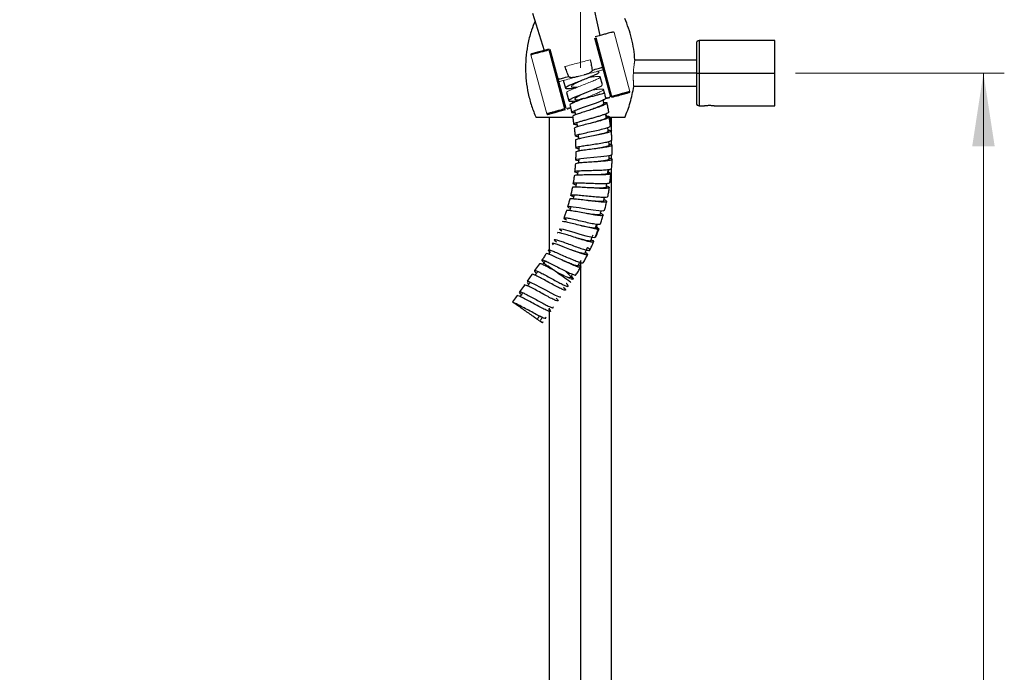
# Model space of a CAD drawing. Units: millimetres. Extents: x 2 to 208, y 2 to 295.
# Drawn here: x 50 to 97, y 171 to 202 of the extents above; entities that cross this region are included whole.
import ezdxf

# ---------------------------------------------------------------- set-up
doc = ezdxf.new("R2010")
doc.units = ezdxf.units.MM
doc.styles.add('SLDTEXTSTYLE1', font='TXT', dxfattribs={"width": 0.75})
doc.dimstyles.new('SLDDIMSTYLE0', dxfattribs={"dimtxt": 3.5, "dimasz": 3.5, "dimexe": 0, "dimexo": 0.0625, "dimgap": 0.875, "dimtad": 1, "dimdec": 0, "dimlfac": 8, "dimrnd": 1e-09, "dimzin": 12, "dimdsep": 46, "dimtxsty": 'SLDTEXTSTYLE1', "dimsah": 1, "dimcen": 0.09, "dimadec": 0, "dimazin": 3, "dimtfac": 1, "dimtdec": 0, "dimtofl": 0, "dimtmove": 0, "dimatfit": 3, "dimfxl": 0, "dimfrac": 2, "dimtolj": 1, "dimtzin": 12, "dimarcsym": 0})

# ---------------------------------------------------------------- blocks, each defined once
blk = doc.blocks.new('_D')
at = {"color": 7, "linetype": 'Continuous', "lineweight": 0}
for p, q in [((87.396, 199.657), (97.396, 199.657)), ((96.396, 199.657), (96.396, 101.471)), ((84.958, 101.471), (97.396, 101.471))]:
    blk.add_line(p, q, dxfattribs=at)
at = {"color": 7, "linetype": 'Continuous', "lineweight": 18}
for points in [[(96.396, 199.657), (95.858, 196.157), (96.935, 196.157)], [(96.396, 101.471), (96.935, 104.971), (95.858, 104.971)]]:
    blk.add_solid(points, dxfattribs=at)
at = {"color": 7, "linetype": 'Continuous', "lineweight": 18, "insert": (91.884, 149.825), "char_height": 3.5, "attachment_point": 1, "rotation": 90, "style": 'SLDTEXTSTYLE1'}
blk.add_mtext('760', dxfattribs=at)
blk = doc.blocks.new('_D_2')
at = {"color": 7, "linetype": 'Continuous', "lineweight": 0}
for p, q in [((35.833, 230.345), (35.833, 274.345)), ((77.083, 199.907), (77.083, 274.345)), ((35.833, 273.345), (77.083, 273.345))]:
    blk.add_line(p, q, dxfattribs=at)
at = {"color": 7, "linetype": 'Continuous', "lineweight": 18}
for points in [[(35.833, 273.345), (39.333, 272.807), (39.333, 273.884)], [(77.083, 273.345), (73.583, 273.884), (73.583, 272.807)]]:
    blk.add_solid(points, dxfattribs=at)
at = {"color": 7, "linetype": 'Continuous', "lineweight": 18, "insert": (51.817, 277.857), "char_height": 3.5, "attachment_point": 1, "style": 'SLDTEXTSTYLE1'}
blk.add_mtext('330', dxfattribs=at)

msp = doc.modelspace()

# ---------------------------------------------------------------- linework, layer by layer
at = {"color": 7, "linetype": 'Continuous', "lineweight": 25}
for p, q in [((78.035, 201.465), (77.628, 203.297)), ((74.791, 202.537), (75.355, 200.747)), ((77.767, 201.355), (78.524, 198.529)), ((77.824, 201.37), (78.581, 198.544)), ((86.396, 201.22), (82.771, 201.22)), ((76.343, 197.945), (75.585, 200.77)), ((76.399, 197.96), (75.642, 200.785)), ((82.646, 200.282), (79.68, 200.282)), ((77.963, 199.672), (77.94, 199.757)), ((82.646, 199.657), (79.624, 199.657)), ((82.771, 199.657), (86.396, 199.657)), ((76.265, 199.33), (76.368, 198.944)), ((77.171, 199.32), (77.174, 199.321)), ((78.14, 199.095), (78.036, 199.481)), ((76.427, 198.726), (76.53, 198.34)), ((78.242, 198.712), (78.198, 198.877)), ((79.626, 199.032), (82.646, 199.032)), ((76.697, 198.298), (76.716, 198.222)), ((82.771, 198.095), (83.002, 198.095)), ((83.539, 198.095), (86.396, 198.095)), ((75.583, 197.532), (75.583, 190.984)), ((77.642, 197.276), (77.642, 197.276)), ((78.336, 197.542), (78.484, 197.565)), ((78.583, 196.696), (78.583, 197.532)), ((78.483, 197.127), (78.542, 197.134)), ((78.583, 196.227), (78.583, 196.445)), ((78.583, 195.548), (78.583, 195.759)), ((78.413, 194.868), (78.562, 194.854)), ((78.418, 194.928), (78.5, 194.902)), ((78.531, 194.878), (78.562, 194.854)), ((78.544, 194.845), (78.548, 194.877)), ((78.583, 116.532), (78.583, 195.098)), ((77.675, 194.783), (77.675, 194.783)), ((77.827, 192.259), (77.968, 192.208)), ((77.847, 192.316), (77.919, 192.271)), ((77.943, 192.24), (77.968, 192.208)), ((77.948, 192.204), (77.959, 192.234)), ((75.401, 190.673), (75.322, 190.561)), ((76.373, 190.874), (76.38, 190.872)), ((77.083, 190.636), (77.083, 116.532)), ((75.12, 190.532), (74.887, 190.201)), ((75.323, 190.56), (75.274, 190.491)), ((76.061, 190.336), (76.052, 190.34)), ((74.76, 190.021), (74.527, 189.69)), ((74.401, 189.51), (74.168, 189.179)), ((74.618, 189.559), (74.552, 189.633)), ((73.971, 188.9), (73.833, 188.704)), ((74.041, 188.999), (73.971, 188.9)), ((74.12, 188.503), (73.895, 188.66)), ((75.583, 188.41), (75.583, 116.532)), ((75.265, 187.697), (75.142, 187.783)), ((75.265, 187.697), (75.256, 187.703)), ((75.26, 187.7), (75.294, 187.749)), ((75.283, 187.754), (75.291, 187.734))]:
    msp.add_line(p, q, dxfattribs=at)
at = {"color": 144, "linetype": 'Continuous', "lineweight": 18}
for p, q in [((79.454, 198.778), (78.697, 201.604)), ((74.712, 200.536), (75.469, 197.711)), ((77.26, 199.575), (76.971, 199.498)), ((77.274, 198.453), (77.295, 198.459)), ((76.976, 196.721), (76.988, 196.715)), ((75.812, 190.216), (75.83, 190.204)), ((76.613, 189.876), (76.737, 189.792)), ((75.019, 187.87), (75.127, 188.023)), ((75.142, 187.783), (75.019, 187.87)), ((75.27, 187.966), (75.168, 187.821))]:
    msp.add_line(p, q, dxfattribs=at)
at = {"color": 7, "linetype": 'Continuous', "lineweight": 25, "flags": 128}
for points in [[(78.129, 199.092), (78.134, 199.077), (78.059, 199.024), (77.909, 198.951), (77.699, 198.862), (77.451, 198.763), (77.191, 198.66), (76.946, 198.562), (76.741, 198.474), (76.599, 198.403), (76.533, 198.353), (76.552, 198.325), (76.655, 198.32), (76.831, 198.334), (76.831, 198.334)], [(77.002, 195.453), (76.919, 195.473), (76.854, 195.511), (76.922, 195.544), (77.113, 195.574), (77.398, 195.602), (77.734, 195.63), (78.07, 195.662), (78.354, 195.697), (78.545, 195.735), (78.612, 195.777), (78.612, 195.777)], [(76.604, 193.174), (76.529, 193.214), (76.475, 193.268), (76.549, 193.283), (76.742, 193.264), (77.025, 193.221), (77.357, 193.165), (77.69, 193.113), (77.975, 193.076), (78.169, 193.067), (78.244, 193.09), (78.244, 193.09)], [(76.195, 192.09), (76.135, 192.132), (76.079, 192.192), (76.123, 192.208), (76.264, 192.182), (76.486, 192.122), (76.763, 192.041), (77.063, 191.952), (77.348, 191.871), (77.586, 191.813), (77.746, 191.787), (77.812, 191.802), (77.812, 191.802)], [(77.321, 191.084), (77.388, 191.03), (77.428, 190.962), (77.349, 190.954), (77.162, 191.004), (76.891, 191.099), (76.576, 191.22), (76.263, 191.344), (75.995, 191.445), (75.811, 191.503), (75.735, 191.504), (75.776, 191.441), (75.776, 191.441)], [(74.53, 189.691), (74.585, 189.692), (74.717, 189.64), (74.914, 189.543), (75.154, 189.415), (75.413, 189.274), (75.663, 189.138), (75.88, 189.027), (76.04, 188.955), (76.128, 188.935), (76.135, 188.97), (76.135, 188.97)]]:
    msp.add_lwpolyline(points, dxfattribs=at)
at = {"color": 7, "linetype": 'Continuous', "lineweight": 25}
for centre, radius, start, end in [((78.661, 201.594), 0.0375, 15, 105), ((82.771, 201.095), 0.125, 90, 180), ((74.749, 200.546), 0.0375, 105, 195), ((79.418, 198.769), 0.0375, 285, 15), ((82.771, 198.22), 0.125, 180, 270), ((75.506, 197.72), 0.0375, 195, 285)]:
    msp.add_arc(centre, radius, start, end, dxfattribs=at)
for points, knots in [([(74.911, 202.157), (74.852, 202.013), (74.718, 201.681), (74.577, 201.133), (74.479, 200.526), (74.447, 199.907), (74.48, 199.289), (74.577, 198.681), (74.731, 198.091), (74.883, 197.717), (74.958, 197.532)], [0, 0, 0, 0, 0.097983, 0.226127, 0.355679, 0.485947, 0.616215, 0.745768, 0.873912, 1, 1, 1, 1]), ([(79.695, 200.295), (79.672, 200.642), (79.618, 200.987), (79.454, 201.654), (79.343, 201.977), (79.208, 202.282)], [0, 0, 0, 0, 0.5, 0.5, 1, 1, 1, 1]), ([(78.648, 201.629), (78.649, 201.63), (78.657, 201.632), (78.625, 201.623), (78.549, 201.603), (78.421, 201.569), (78.251, 201.523), (78.043, 201.467), (77.877, 201.423), (77.794, 201.4)], [0, 0, 0, 0, 0.0204, 0.183667, 0.346933, 0.5102, 0.673467, 0.836733, 1, 1, 1, 1]), ([(82.646, 201.095), (82.646, 201.095), (82.646, 201.057), (82.646, 200.913), (82.646, 200.807), (82.646, 200.541), (82.646, 200.381), (82.646, 200.033), (82.646, 199.845), (82.646, 199.657)], [0, 0, 0, 0, 0.25, 0.25, 0.5, 0.5, 0.75, 0.75, 1, 1, 1, 1]), ([(82.771, 201.22), (82.771, 201.22), (82.771, 201.179), (82.771, 201.022), (82.771, 200.907), (82.771, 200.617), (82.771, 200.444), (82.771, 200.066), (82.771, 199.862), (82.771, 199.657)], [0, 0, 0, 0, 0.25, 0.25, 0.5, 0.5, 0.75, 0.75, 1, 1, 1, 1]), ([(86.396, 199.657), (86.396, 199.862), (86.396, 200.066), (86.396, 200.444), (86.396, 200.617), (86.396, 200.907), (86.396, 201.022), (86.396, 201.179), (86.396, 201.22), (86.396, 201.22)], [0, 0, 0, 0, 0.25, 0.25, 0.5, 0.5, 0.75, 0.75, 1, 1, 1, 1]), ([(75.585, 200.77), (75.501, 200.747), (75.331, 200.702), (75.12, 200.645), (74.946, 200.599), (74.816, 200.564), (74.739, 200.543), (74.706, 200.534), (74.714, 200.537), (74.715, 200.537)], [0, 0, 0, 0, 0.163267, 0.326533, 0.4898, 0.653067, 0.816333, 0.9796, 1, 1, 1, 1]), ([(75.596, 200.812), (75.467, 200.777), (75.349, 200.745), (75.14, 200.69), (75.05, 200.665), (74.901, 200.626), (74.844, 200.61), (74.764, 200.589), (74.742, 200.583), (74.739, 200.582)], [0, 0, 0, 0, 0.25, 0.25, 0.5, 0.5, 0.75, 0.75, 1, 1, 1, 1]), ([(77.561, 200.303), (77.576, 200.218), (77.604, 200.051), (77.632, 199.884), (77.645, 199.802)], [0, 0, 0, 0, 0.509038, 1, 1, 1, 1]), ([(76.524, 199.502), (76.495, 199.579), (76.435, 199.738), (76.376, 199.897), (76.346, 199.977)], [0, 0, 0, 0, 0.490962, 1, 1, 1, 1]), ([(77.953, 199.669), (77.946, 199.662), (77.926, 199.64), (77.805, 199.58), (77.61, 199.495), (77.365, 199.396), (77.101, 199.293), (76.845, 199.191), (76.623, 199.099), (76.458, 199.022), (76.367, 198.965), (76.362, 198.931), (76.442, 198.919), (76.603, 198.93), (76.762, 198.948), (76.868, 198.963), (76.887, 198.966)], [0, 0, 0, 0, 0.039836, 0.118456, 0.197075, 0.275695, 0.354314, 0.432934, 0.511553, 0.590173, 0.668792, 0.747412, 0.826031, 0.904652, 0.983271, 1, 1, 1, 1]), ([(77.645, 199.802), (77.645, 199.799), (77.646, 199.794), (77.646, 199.785), (77.644, 199.776), (77.641, 199.767), (77.637, 199.758), (77.631, 199.749), (77.625, 199.74), (77.61, 199.722), (77.581, 199.698), (77.536, 199.67), (77.481, 199.645), (77.416, 199.62), (77.342, 199.597), (77.287, 199.583), (77.26, 199.575)], [0, 0, 0, 0, 0.017766, 0.03594, 0.054801, 0.074597, 0.095538, 0.117796, 0.14151, 0.166788, 0.264113, 0.378961, 0.505369, 0.643368, 0.81945, 1, 1, 1, 1]), ([(77.645, 199.802), (77.749, 199.83), (77.947, 199.883), (78.083, 199.919), (78.147, 199.937)], [0, 0, 0, 0, 0.523514, 1, 1, 1, 1]), ([(82.646, 199.657), (82.646, 199.657), (82.659, 199.657), (82.705, 199.657), (82.738, 199.657), (82.771, 199.657)], [0, 0, 0, 0, 0.5, 0.5, 1, 1, 1, 1]), ([(82.646, 199.657), (82.646, 199.469), (82.646, 199.281), (82.646, 198.933), (82.646, 198.774), (82.646, 198.508), (82.646, 198.401), (82.646, 198.257), (82.646, 198.22), (82.646, 198.22)], [0, 0, 0, 0, 0.25, 0.25, 0.5, 0.5, 0.75, 0.75, 1, 1, 1, 1]), ([(82.771, 199.657), (82.771, 199.453), (82.771, 199.248), (82.771, 198.87), (82.771, 198.697), (82.771, 198.408), (82.771, 198.292), (82.771, 198.135), (82.771, 198.095), (82.771, 198.095)], [0, 0, 0, 0, 0.25, 0.25, 0.5, 0.5, 0.75, 0.75, 1, 1, 1, 1]), ([(86.396, 198.095), (86.396, 198.095), (86.396, 198.135), (86.396, 198.292), (86.396, 198.408), (86.396, 198.697), (86.396, 198.87), (86.396, 199.248), (86.396, 199.453), (86.396, 199.657)], [0, 0, 0, 0, 0.25, 0.25, 0.5, 0.5, 0.75, 0.75, 1, 1, 1, 1]), ([(76.022, 199.367), (76.086, 199.384), (76.222, 199.421), (76.42, 199.474), (76.524, 199.502)], [0, 0, 0, 0, 0.476486, 1, 1, 1, 1]), ([(76.971, 199.498), (76.943, 199.49), (76.887, 199.476), (76.81, 199.458), (76.741, 199.447), (76.682, 199.442), (76.629, 199.443), (76.591, 199.451), (76.566, 199.461), (76.551, 199.469), (76.539, 199.479), (76.53, 199.489), (76.526, 199.498), (76.524, 199.502)], [0, 0, 0, 0, 0.1844957, 0.364187, 0.5017789, 0.627551, 0.7405092, 0.8360229, 0.8749788, 0.9102039, 0.9422384, 0.9718406, 1, 1, 1, 1]), ([(77.274, 198.453), (77.345, 198.472), (77.487, 198.51), (77.695, 198.566), (77.885, 198.617), (78.044, 198.659), (78.161, 198.691), (78.232, 198.71), (78.236, 198.711), (78.238, 198.711)], [0, 0, 0, 0, 0.14636, 0.292697, 0.439058, 0.585409, 0.731754, 0.878115, 1, 1, 1, 1]), ([(77.331, 198.716), (77.332, 198.716), (77.332, 198.716), (77.333, 198.717), (77.334, 198.717)], [0, 0, 0, 0, 0.499992, 1, 1, 1, 1]), ([(78.304, 198.471), (78.287, 198.541), (78.267, 198.622), (78.245, 198.702), (78.242, 198.712)], [0, 0, 0, 0, 0.872564, 1, 1, 1, 1]), ([(78.57, 198.503), (78.699, 198.537), (78.817, 198.569), (79.026, 198.625), (79.116, 198.649), (79.265, 198.689), (79.323, 198.704), (79.402, 198.726), (79.424, 198.731), (79.427, 198.732)], [0, 0, 0, 0, 0.25, 0.25, 0.5, 0.5, 0.75, 0.75, 1, 1, 1, 1]), ([(79.451, 198.778), (79.452, 198.778), (79.46, 198.78), (79.427, 198.771), (79.35, 198.75), (79.22, 198.716), (79.046, 198.669), (78.835, 198.612), (78.665, 198.567), (78.581, 198.544)], [0, 0, 0, 0, 0.0204, 0.183667, 0.346933, 0.5102, 0.673467, 0.836733, 1, 1, 1, 1]), ([(79.208, 197.532), (79.31, 197.764), (79.399, 198.006), (79.544, 198.503), (79.601, 198.76), (79.641, 199.02)], [0, 0, 0, 0, 0.5, 0.5, 1, 1, 1, 1]), ([(77.274, 198.453), (77.184, 198.418), (77.004, 198.347), (76.78, 198.255), (76.635, 198.185), (76.572, 198.146), (76.589, 198.138), (76.592, 198.136)], [0, 0, 0, 0, 0.238066, 0.476065, 0.714014, 0.951927, 1, 1, 1, 1]), ([(76.824, 197.756), (76.79, 197.756), (76.72, 197.756), (76.669, 197.767), (76.661, 197.787), (76.7, 197.817), (76.783, 197.857), (76.905, 197.905), (77.059, 197.961), (77.236, 198.024), (77.427, 198.09), (77.621, 198.158), (77.808, 198.225), (77.977, 198.289), (78.118, 198.347), (78.226, 198.399), (78.288, 198.439), (78.312, 198.463), (78.303, 198.47), (78.302, 198.471)], [0, 0, 0, 0, 0.061756, 0.123902, 0.186038, 0.248185, 0.31033, 0.372485, 0.434654, 0.496829, 0.559028, 0.621234, 0.683462, 0.745704, 0.807957, 0.870229, 0.932496, 0.994778, 1, 1, 1, 1]), ([(78.199, 198.261), (78.214, 198.261), (78.294, 198.264), (78.357, 198.25), (78.367, 198.214), (78.272, 198.156), (78.093, 198.081), (77.848, 197.994), (77.566, 197.901), (77.281, 197.809), (77.024, 197.725), (76.829, 197.655), (76.716, 197.605), (76.716, 197.587), (76.716, 197.579)], [0, 0, 0, 0, 0.021929, 0.113059, 0.204192, 0.29532, 0.386432, 0.477521, 0.568578, 0.659599, 0.750585, 0.841542, 0.932482, 1, 1, 1, 1]), ([(77.263, 198.45), (77.243, 198.445), (77.159, 198.422), (77.083, 198.402), (77.025, 198.386)], [0, 0, 0, 0, 0.240583, 1, 1, 1, 1]), ([(78.202, 198.198), (78.205, 198.192), (78.214, 198.175), (78.14, 198.128), (77.996, 198.061), (77.794, 197.983), (77.63, 197.924), (77.546, 197.895), (77.538, 197.892)], [0, 0, 0, 0, 0.115167, 0.331278, 0.547356, 0.763362, 0.979279, 1, 1, 1, 1]), ([(78.213, 198.199), (78.202, 198.249), (78.189, 198.308), (78.174, 198.367), (78.173, 198.375)], [0, 0, 0, 0, 0.862828, 1, 1, 1, 1]), ([(76.343, 197.945), (76.258, 197.922), (76.089, 197.877), (75.877, 197.82), (75.703, 197.773), (75.573, 197.739), (75.496, 197.718), (75.463, 197.709), (75.471, 197.711), (75.472, 197.711)], [0, 0, 0, 0, 0.163267, 0.326533, 0.4898, 0.653067, 0.816333, 0.9796, 1, 1, 1, 1]), ([(75.518, 197.685), (75.517, 197.685), (75.509, 197.683), (75.541, 197.691), (75.617, 197.712), (75.745, 197.746), (75.915, 197.791), (76.123, 197.847), (76.289, 197.892), (76.373, 197.914)], [0, 0, 0, 0, 0.0204, 0.183667, 0.346933, 0.5102, 0.673467, 0.836733, 1, 1, 1, 1]), ([(76.923, 197.185), (76.921, 197.185), (76.876, 197.186), (76.82, 197.193), (76.766, 197.206), (76.763, 197.227), (76.805, 197.255), (76.892, 197.289), (77.018, 197.33), (77.176, 197.377), (77.358, 197.428), (77.553, 197.483), (77.751, 197.538), (77.941, 197.594), (78.113, 197.647), (78.256, 197.696), (78.366, 197.74), (78.428, 197.776), (78.453, 197.798), (78.443, 197.805), (78.443, 197.806)], [0, 0, 0, 0, 0.00191, 0.064084, 0.126258, 0.188422, 0.250596, 0.312769, 0.374952, 0.437149, 0.499352, 0.561579, 0.623814, 0.686069, 0.748341, 0.810621, 0.87292, 0.935218, 0.997527, 1, 1, 1, 1]), ([(76.801, 197.868), (76.81, 197.824), (76.825, 197.754), (76.839, 197.684), (76.844, 197.659)], [0, 0, 0, 0, 0.631577, 1, 1, 1, 1]), ([(77.487, 198.111), (77.487, 198.111), (77.486, 198.111), (77.485, 198.11), (77.485, 198.11)], [0, 0, 0, 0, 0.499999, 1, 1, 1, 1]), ([(78.326, 197.517), (78.318, 197.568), (78.308, 197.634), (78.296, 197.699), (78.294, 197.713)], [0, 0, 0, 0, 0.785067, 1, 1, 1, 1]), ([(78.307, 197.718), (78.308, 197.71), (78.319, 197.651), (78.328, 197.592), (78.336, 197.542)], [0, 0, 0, 0, 0.138878, 1, 1, 1, 1]), ([(83.002, 198.095), (83.002, 198.095), (83.002, 198.095), (83.004, 198.095), (83.007, 198.096), (83.011, 198.096), (83.016, 198.097), (83.027, 198.099), (83.047, 198.103), (83.081, 198.108), (83.123, 198.113), (83.169, 198.117), (83.219, 198.119), (83.271, 198.12), (83.322, 198.119), (83.372, 198.117), (83.419, 198.112), (83.46, 198.107), (83.495, 198.102), (83.517, 198.099), (83.531, 198.096), (83.538, 198.095), (83.539, 198.095), (83.539, 198.095)], [0, 0, 0, 0, 0.021744, 0.043307, 0.064778, 0.086246, 0.107802, 0.129534, 0.193684, 0.257482, 0.319642, 0.381145, 0.440937, 0.500441, 0.55992, 0.619751, 0.681266, 0.74343, 0.807334, 0.871577, 0.914518, 0.957093, 1, 1, 1, 1]), ([(76.715, 197.532), (76.699, 197.532), (76.545, 197.532), (76.265, 197.532), (75.895, 197.532), (75.571, 197.532), (75.305, 197.532), (75.108, 197.532), (74.982, 197.532), (74.966, 197.532), (74.958, 197.532)], [0, 0, 0, 0, 0.0156771, 0.1562946, 0.2969122, 0.4375297, 0.5781473, 0.7187649, 0.8593824, 1, 1, 1, 1]), ([(78.454, 197.539), (78.448, 197.53), (78.427, 197.506), (78.255, 197.445), (77.978, 197.363), (77.642, 197.275), (77.307, 197.191), (77.025, 197.116), (76.829, 197.054), (76.806, 197.027), (76.794, 197.014)], [0, 0, 0, 0, 0.066737, 0.200206, 0.333632, 0.467002, 0.600315, 0.733576, 0.866799, 1, 1, 1, 1]), ([(76.906, 197.298), (76.913, 197.254), (76.924, 197.182), (76.933, 197.111), (76.936, 197.084)], [0, 0, 0, 0, 0.6247867, 1, 1, 1, 1]), ([(78.312, 197.517), (78.306, 197.509), (78.29, 197.485), (78.148, 197.429), (77.92, 197.355), (77.735, 197.302), (77.642, 197.276)], [0, 0, 0, 0, 0.142945, 0.428751, 0.714447, 1, 1, 1, 1]), ([(78.312, 197.603), (78.356, 197.601), (78.457, 197.595), (78.474, 197.575), (78.484, 197.565)], [0, 0, 0, 0, 0.443076, 1, 1, 1, 1]), ([(79.208, 197.532), (79.2, 197.532), (79.184, 197.532), (79.059, 197.532), (78.859, 197.532), (78.659, 197.532), (78.511, 197.532), (78.472, 197.532)], [0, 0, 0, 0, 0.229721, 0.459442, 0.689162, 0.918883, 1, 1, 1, 1]), ([(78.412, 196.936), (78.443, 196.933), (78.543, 196.923), (78.586, 196.892), (78.527, 196.844), (78.335, 196.785), (78.049, 196.72), (77.709, 196.654), (77.37, 196.591), (77.079, 196.533), (76.897, 196.485), (76.823, 196.455), (76.853, 196.442), (76.858, 196.441)], [0, 0, 0, 0, 0.04592, 0.150065, 0.25421, 0.358336, 0.462428, 0.566478, 0.670482, 0.774446, 0.87838, 0.982299, 1, 1, 1, 1]), ([(76.985, 196.611), (76.955, 196.614), (76.855, 196.624), (76.813, 196.649), (76.873, 196.69), (77.065, 196.743), (77.351, 196.807), (77.689, 196.878), (78.029, 196.952), (78.309, 197.023), (78.483, 197.077), (78.504, 197.101), (78.511, 197.109)], [0, 0, 0, 0, 0.049078, 0.160853, 0.272627, 0.384419, 0.496243, 0.60811, 0.720025, 0.831987, 0.943985, 1, 1, 1, 1]), ([(78.418, 196.876), (78.408, 196.862), (78.389, 196.832), (78.226, 196.776), (77.99, 196.716), (77.803, 196.675), (77.709, 196.655)], [0, 0, 0, 0, 0.250031, 0.500127, 0.750126, 1, 1, 1, 1]), ([(78.418, 196.875), (78.413, 196.926), (78.408, 196.987), (78.401, 197.048), (78.4, 197.057)], [0, 0, 0, 0, 0.852648, 1, 1, 1, 1]), ([(78.456, 196.268), (78.486, 196.262), (78.586, 196.246), (78.627, 196.212), (78.565, 196.168), (78.37, 196.121), (78.08, 196.075), (77.737, 196.03), (77.394, 195.988), (77.1, 195.948), (76.919, 195.912), (76.84, 195.888), (76.863, 195.876), (76.863, 195.876)], [0, 0, 0, 0, 0.046747, 0.152768, 0.25879, 0.364792, 0.47076, 0.576685, 0.682563, 0.788401, 0.894208, 0.999999, 1, 1, 1, 1]), ([(77.012, 196.032), (76.981, 196.037), (76.883, 196.053), (76.842, 196.081), (76.904, 196.118), (77.1, 196.159), (77.389, 196.205), (77.732, 196.255), (78.072, 196.307), (78.365, 196.361), (78.545, 196.411), (78.621, 196.443), (78.598, 196.456), (78.598, 196.456)], [0, 0, 0, 0, 0.046476, 0.152323, 0.258169, 0.364032, 0.469925, 0.575859, 0.681839, 0.787863, 0.893921, 0.999999, 1, 1, 1, 1]), ([(76.976, 196.723), (76.98, 196.678), (76.986, 196.606), (76.991, 196.534), (76.992, 196.507)], [0, 0, 0, 0, 0.624803, 1, 1, 1, 1]), ([(78.458, 196.206), (78.457, 196.258), (78.455, 196.319), (78.452, 196.379), (78.451, 196.388)], [0, 0, 0, 0, 0.852613, 1, 1, 1, 1]), ([(77.009, 196.142), (77.01, 196.098), (77.012, 196.027), (77.012, 195.955), (77.012, 195.928)], [0, 0, 0, 0, 0.622039, 1, 1, 1, 1]), ([(78.458, 195.597), (78.488, 195.59), (78.586, 195.568), (78.625, 195.531), (78.561, 195.491), (78.363, 195.457), (78.071, 195.429), (77.725, 195.405), (77.381, 195.384), (77.085, 195.364), (76.901, 195.338), (76.822, 195.32), (76.843, 195.306), (76.843, 195.306)], [0, 0, 0, 0, 0.0467454, 0.1527669, 0.2587885, 0.364791, 0.4707593, 0.5766838, 0.6825625, 0.7884003, 0.8942076, 0.9999989, 1, 1, 1, 1]), ([(77.007, 195.563), (77.005, 195.518), (77.002, 195.447), (76.998, 195.376), (76.996, 195.349)], [0, 0, 0, 0, 0.622064, 1, 1, 1, 1]), ([(78.457, 195.537), (78.445, 195.524), (78.423, 195.496), (78.253, 195.461), (78.013, 195.431), (77.819, 195.414), (77.726, 195.405), (77.726, 195.405)], [0, 0, 0, 0, 0.250113, 0.50018, 0.750151, 0.999998, 1, 1, 1, 1]), ([(78.457, 195.535), (78.458, 195.587), (78.46, 195.648), (78.461, 195.709), (78.461, 195.718)], [0, 0, 0, 0, 0.852583, 1, 1, 1, 1]), ([(76.956, 194.875), (76.927, 194.883), (76.831, 194.912), (76.794, 194.944), (76.86, 194.973), (77.059, 194.99), (77.352, 194.999), (77.698, 195.006), (78.044, 195.016), (78.336, 195.032), (78.541, 195.058), (78.569, 195.085), (78.583, 195.098)], [0, 0, 0, 0, 0.046478, 0.152325, 0.258171, 0.364034, 0.469928, 0.575862, 0.681842, 0.787866, 0.893924, 1, 1, 1, 1]), ([(76.968, 194.986), (76.963, 194.941), (76.956, 194.87), (76.947, 194.798), (76.944, 194.771)], [0, 0, 0, 0, 0.6247867, 1, 1, 1, 1]), ([(78.384, 194.85), (78.376, 194.844), (78.354, 194.825), (78.203, 194.806), (77.963, 194.79), (77.771, 194.785), (77.675, 194.783)], [0, 0, 0, 0, 0.142945, 0.428751, 0.714447, 1, 1, 1, 1]), ([(78.397, 194.847), (78.402, 194.899), (78.408, 194.965), (78.413, 195.032), (78.415, 195.047)], [0, 0, 0, 0, 0.776829, 1, 1, 1, 1]), ([(78.429, 195.049), (78.428, 195.04), (78.424, 194.98), (78.418, 194.92), (78.413, 194.868)], [0, 0, 0, 0, 0.148959, 1, 1, 1, 1]), ([(76.874, 194.301), (76.845, 194.312), (76.751, 194.346), (76.717, 194.381), (76.785, 194.405), (76.984, 194.409), (77.277, 194.4), (77.622, 194.386), (77.97, 194.374), (78.258, 194.373), (78.441, 194.382), (78.467, 194.4), (78.476, 194.406)], [0, 0, 0, 0, 0.0490783, 0.1608529, 0.2726275, 0.3844191, 0.4962429, 0.60811, 0.7200255, 0.8319872, 0.9439853, 1, 1, 1, 1]), ([(78.527, 194.836), (78.519, 194.83), (78.493, 194.811), (78.311, 194.795), (78.022, 194.784), (77.675, 194.782), (77.329, 194.783), (77.038, 194.78), (76.832, 194.769), (76.803, 194.749), (76.789, 194.739)], [0, 0, 0, 0, 0.066737, 0.200206, 0.333632, 0.467002, 0.600315, 0.733576, 0.866799, 1, 1, 1, 1]), ([(76.893, 194.411), (76.885, 194.367), (76.874, 194.296), (76.86, 194.225), (76.855, 194.199)], [0, 0, 0, 0, 0.624803, 1, 1, 1, 1]), ([(78.328, 194.202), (78.336, 194.253), (78.345, 194.313), (78.354, 194.374), (78.355, 194.383)], [0, 0, 0, 0, 0.8526478, 1, 1, 1, 1]), ([(78.337, 194.263), (78.366, 194.252), (78.461, 194.218), (78.495, 194.177), (78.425, 194.145), (78.225, 194.136), (77.932, 194.144), (77.586, 194.164), (77.242, 194.186), (76.946, 194.202), (76.758, 194.201), (76.679, 194.19), (76.705, 194.17), (76.709, 194.167)], [0, 0, 0, 0, 0.04592, 0.150065, 0.25421, 0.358336, 0.462428, 0.566478, 0.670482, 0.774446, 0.87838, 0.982299, 1, 1, 1, 1]), ([(78.328, 194.204), (78.315, 194.192), (78.289, 194.167), (78.117, 194.154), (77.874, 194.154), (77.682, 194.161), (77.586, 194.164)], [0, 0, 0, 0, 0.250031, 0.500127, 0.750126, 1, 1, 1, 1]), ([(78.214, 193.604), (78.242, 193.592), (78.335, 193.551), (78.366, 193.508), (78.295, 193.481), (78.095, 193.484), (77.802, 193.511), (77.458, 193.552), (77.116, 193.596), (76.821, 193.631), (76.637, 193.64), (76.555, 193.636), (76.574, 193.619), (76.574, 193.619)], [0, 0, 0, 0, 0.046747, 0.152768, 0.25879, 0.364792, 0.47076, 0.576685, 0.682563, 0.788401, 0.894208, 0.999999, 1, 1, 1, 1]), ([(76.756, 193.734), (76.728, 193.746), (76.637, 193.786), (76.604, 193.823), (76.674, 193.843), (76.873, 193.835), (77.165, 193.807), (77.509, 193.771), (77.852, 193.738), (78.149, 193.717), (78.336, 193.721), (78.418, 193.734), (78.399, 193.752), (78.399, 193.752)], [0, 0, 0, 0, 0.046476, 0.152323, 0.258169, 0.364032, 0.469925, 0.575859, 0.681839, 0.787863, 0.893921, 0.999999, 1, 1, 1, 1]), ([(76.782, 193.841), (76.772, 193.798), (76.756, 193.728), (76.738, 193.659), (76.732, 193.633)], [0, 0, 0, 0, 0.622039, 1, 1, 1, 1]), ([(78.201, 193.544), (78.212, 193.594), (78.226, 193.654), (78.238, 193.714), (78.24, 193.723)], [0, 0, 0, 0, 0.852613, 1, 1, 1, 1]), ([(78.051, 192.954), (78.078, 192.94), (78.167, 192.894), (78.196, 192.849), (78.124, 192.826), (77.924, 192.842), (77.633, 192.887), (77.293, 192.949), (76.954, 193.014), (76.662, 193.068), (76.478, 193.088), (76.397, 193.09), (76.414, 193.072), (76.414, 193.072)], [0, 0, 0, 0, 0.046745, 0.152767, 0.258788, 0.364791, 0.470759, 0.576684, 0.682562, 0.7884, 0.894208, 0.999999, 1, 1, 1, 1]), ([(76.636, 193.28), (76.623, 193.237), (76.603, 193.169), (76.581, 193.101), (76.572, 193.075)], [0, 0, 0, 0, 0.622064, 1, 1, 1, 1]), ([(78.034, 192.895), (78.048, 192.945), (78.065, 193.003), (78.081, 193.062), (78.083, 193.071)], [0, 0, 0, 0, 0.852583, 1, 1, 1, 1]), ([(77.929, 192.2), (77.919, 192.196), (77.889, 192.184), (77.709, 192.213), (77.427, 192.274), (77.09, 192.358), (76.756, 192.444), (76.468, 192.516), (76.284, 192.548), (76.204, 192.554), (76.223, 192.532), (76.224, 192.531)], [0, 0, 0, 0, 0.066029, 0.198082, 0.330091, 0.462047, 0.593945, 0.725792, 0.857601, 0.989391, 1, 1, 1, 1]), ([(76.418, 192.625), (76.391, 192.641), (76.304, 192.693), (76.276, 192.734), (76.348, 192.745), (76.545, 192.712), (76.831, 192.648), (77.168, 192.57), (77.505, 192.493), (77.792, 192.437), (77.997, 192.412), (78.031, 192.43), (78.048, 192.439)], [0, 0, 0, 0, 0.047472, 0.153208, 0.258945, 0.364697, 0.47048, 0.576304, 0.682174, 0.788087, 0.894035, 1, 1, 1, 1]), ([(78.034, 192.897), (78.02, 192.886), (77.991, 192.865), (77.818, 192.874), (77.578, 192.904), (77.385, 192.935), (77.293, 192.95), (77.293, 192.95)], [0, 0, 0, 0, 0.250113, 0.50018, 0.750151, 0.999998, 1, 1, 1, 1]), ([(77.603, 191.692), (77.629, 191.674), (77.712, 191.617), (77.734, 191.569), (77.66, 191.555), (77.463, 191.596), (77.181, 191.676), (76.851, 191.781), (76.523, 191.888), (76.24, 191.977), (76.058, 192.021), (75.979, 192.032), (75.996, 192.009), (75.998, 192.007)], [0, 0, 0, 0, 0.046353, 0.151479, 0.256605, 0.361713, 0.466786, 0.571816, 0.6768, 0.781744, 0.886657, 0.991555, 1, 1, 1, 1]), ([(77.793, 192.249), (77.785, 192.245), (77.759, 192.232), (77.608, 192.251), (77.372, 192.295), (77.184, 192.337), (77.09, 192.359)], [0, 0, 0, 0, 0.142205, 0.428258, 0.714201, 1, 1, 1, 1]), ([(77.805, 192.243), (77.823, 192.291), (77.846, 192.354), (77.867, 192.418), (77.872, 192.432)], [0, 0, 0, 0, 0.776486, 1, 1, 1, 1]), ([(77.886, 192.43), (77.884, 192.422), (77.864, 192.364), (77.844, 192.308), (77.827, 192.259)], [0, 0, 0, 0, 0.148959, 1, 1, 1, 1]), ([(75.94, 191.568), (75.936, 191.571), (75.874, 191.617), (75.829, 191.666), (75.829, 191.702), (75.937, 191.683), (76.13, 191.621), (76.39, 191.527), (76.685, 191.418), (76.98, 191.311), (77.24, 191.224), (77.434, 191.172), (77.541, 191.162), (77.539, 191.206), (77.492, 191.258), (77.43, 191.302), (77.427, 191.304)], [0, 0, 0, 0, 0.0059066, 0.0883239, 0.1707354, 0.2531524, 0.3355858, 0.4180446, 0.5005344, 0.5830571, 0.6656099, 0.7481868, 0.8307782, 0.9133731, 0.9959597, 1, 1, 1, 1]), ([(76.935, 191.989), (76.935, 191.989), (76.936, 191.989), (76.937, 191.989), (76.938, 191.988)], [0, 0, 0, 0, 0.499981, 1, 1, 1, 1]), ([(77.579, 191.635), (77.599, 191.682), (77.64, 191.777), (77.679, 191.873), (77.698, 191.921)], [0, 0, 0, 0, 0.503096, 1, 1, 1, 1]), ([(75.654, 191.065), (75.626, 191.09), (75.556, 191.154), (75.54, 191.197), (75.606, 191.195), (75.765, 191.138), (75.997, 191.04), (76.275, 190.917), (76.567, 190.789), (76.838, 190.675), (77.054, 190.596), (77.191, 190.558), (77.207, 190.576), (77.214, 190.583)], [0, 0, 0, 0, 0.061384, 0.157362, 0.25334, 0.349331, 0.445343, 0.541385, 0.637462, 0.733575, 0.829722, 0.925894, 1, 1, 1, 1]), ([(77.294, 191.03), (77.294, 191.03), (77.304, 191.009), (77.234, 191.013), (77.081, 191.046), (76.847, 191.122), (76.664, 191.188), (76.576, 191.22), (76.576, 191.22)], [0, 0, 0, 0, 0.0005767, 0.2505507, 0.5004719, 0.7502968, 0.9999988, 1, 1, 1, 1]), ([(77.293, 191.028), (77.317, 191.075), (77.363, 191.167), (77.408, 191.26), (77.43, 191.307)], [0, 0, 0, 0, 0.503141, 1, 1, 1, 1]), ([(75.336, 190.58), (75.323, 190.593), (75.263, 190.652), (75.231, 190.704), (75.259, 190.724), (75.383, 190.678), (75.584, 190.582), (75.84, 190.45), (76.122, 190.303), (76.397, 190.165), (76.634, 190.053), (76.795, 189.993), (76.873, 189.975), (76.867, 189.997), (76.866, 190)], [0, 0, 0, 0, 0.025281, 0.121197, 0.217106, 0.313022, 0.408958, 0.504924, 0.600927, 0.696971, 0.793052, 0.889162, 0.985287, 1, 1, 1, 1]), ([(77.002, 190.494), (77.025, 190.474), (77.1, 190.407), (77.117, 190.357), (77.041, 190.352), (76.851, 190.417), (76.581, 190.532), (76.266, 190.677), (75.955, 190.824), (75.684, 190.948), (75.511, 191.013), (75.433, 191.035), (75.445, 191.013), (75.445, 191.013)], [0, 0, 0, 0, 0.046746, 0.152767, 0.258789, 0.364791, 0.470759, 0.576684, 0.682563, 0.7884, 0.894208, 0.999999, 1, 1, 1, 1]), ([(76.971, 190.443), (76.971, 190.443), (76.98, 190.421), (76.91, 190.43), (76.76, 190.472), (76.531, 190.563), (76.352, 190.64), (76.267, 190.677), (76.267, 190.677)], [0, 0, 0, 0, 0.000592, 0.250561, 0.500478, 0.750298, 0.999996, 1, 1, 1, 1]), ([(76.971, 190.441), (76.997, 190.486), (77.049, 190.575), (77.1, 190.665), (77.125, 190.71)], [0, 0, 0, 0, 0.503136, 1, 1, 1, 1]), ([(74.977, 190.069), (74.974, 190.072), (74.923, 190.123), (74.908, 190.148), (74.894, 190.172)], [0, 0, 0, 0, 0.064426, 1, 1, 1, 1]), ([(74.897, 190.197), (74.897, 190.202), (74.895, 190.221), (74.975, 190.197), (75.13, 190.128), (75.35, 190.015), (75.604, 189.877), (75.868, 189.733), (76.113, 189.601), (76.314, 189.5), (76.456, 189.441), (76.485, 189.448), (76.499, 189.452)], [0, 0, 0, 0, 0.034629, 0.141892, 0.249156, 0.356419, 0.463683, 0.570946, 0.67821, 0.785473, 0.892737, 1, 1, 1, 1]), ([(75.048, 190.17), (75.02, 190.13), (74.975, 190.066), (74.931, 190.003), (74.914, 189.979)], [0, 0, 0, 0, 0.626544, 1, 1, 1, 1]), ([(75.812, 190.216), (75.72, 190.266), (75.536, 190.366), (75.313, 190.478), (75.16, 190.543), (75.135, 190.532), (75.123, 190.527)], [0, 0, 0, 0, 0.256525, 0.513051, 0.769577, 1, 1, 1, 1]), ([(75.83, 190.204), (75.76, 190.253), (75.621, 190.351), (75.454, 190.468), (75.343, 190.546), (75.331, 190.555), (75.325, 190.559)], [0, 0, 0, 0, 0.253433, 0.506866, 0.760299, 1, 1, 1, 1]), ([(76.631, 189.639), (76.631, 189.639), (76.609, 189.655), (76.524, 189.715), (76.461, 189.759), (76.306, 189.868), (76.214, 189.933), (76.018, 190.071), (75.913, 190.145), (75.812, 190.216)], [0, 0, 0, 0, 0.25, 0.25, 0.5, 0.5, 0.75, 0.75, 1, 1, 1, 1]), ([(76.35, 190.189), (76.397, 190.146), (76.505, 190.045), (76.608, 189.93), (76.611, 189.894), (76.613, 189.876)], [0, 0, 0, 0, 0.276947, 0.638434, 1, 1, 1, 1]), ([(74.684, 189.653), (74.658, 189.615), (74.615, 189.554), (74.571, 189.492), (74.555, 189.469)], [0, 0, 0, 0, 0.61649, 1, 1, 1, 1]), ([(76.281, 189.402), (76.287, 189.396), (76.345, 189.339), (76.38, 189.282), (76.363, 189.25), (76.244, 189.289), (76.044, 189.385), (75.785, 189.523), (75.499, 189.679), (75.222, 189.83), (74.984, 189.953), (74.827, 190.019), (74.753, 190.04), (74.761, 190.019), (74.762, 190.017)], [0, 0, 0, 0, 0.011438, 0.109595, 0.207749, 0.305896, 0.404048, 0.5022, 0.600353, 0.698509, 0.796665, 0.894823, 0.992981, 1, 1, 1, 1]), ([(76.631, 189.639), (76.631, 189.639), (76.609, 189.655), (76.522, 189.716), (76.459, 189.761), (76.38, 189.816)], [0, 0, 0, 0, 0.5, 0.5, 1, 1, 1, 1]), ([(76.615, 189.887), (76.644, 189.93), (76.675, 189.977), (76.706, 190.025), (76.708, 190.028)], [0, 0, 0, 0, 0.9206976, 1, 1, 1, 1]), ([(76.625, 189.948), (76.656, 189.918), (76.737, 189.836), (76.737, 189.809), (76.737, 189.792)], [0, 0, 0, 0, 0.374321, 1, 1, 1, 1]), ([(74.179, 189.174), (74.182, 189.181), (74.19, 189.197), (74.293, 189.16), (74.468, 189.077), (74.7, 188.955), (74.959, 188.814), (75.221, 188.671), (75.456, 188.546), (75.642, 188.456), (75.756, 188.417), (75.797, 188.422), (75.77, 188.462), (75.761, 188.475)], [0, 0, 0, 0, 0.059635, 0.158618, 0.257601, 0.356586, 0.455575, 0.554567, 0.653557, 0.752543, 0.851525, 0.950508, 1, 1, 1, 1]), ([(75.921, 188.891), (75.955, 188.853), (76.023, 188.776), (76.012, 188.74), (75.912, 188.766), (75.724, 188.854), (75.473, 188.986), (75.19, 189.141), (74.908, 189.295), (74.663, 189.422), (74.482, 189.505), (74.397, 189.521), (74.381, 189.501), (74.417, 189.459), (74.421, 189.455)], [0, 0, 0, 0, 0.086583, 0.176962, 0.267341, 0.357723, 0.448105, 0.538489, 0.628874, 0.719258, 0.809642, 0.900024, 0.990404, 1, 1, 1, 1]), ([(76.499, 189.452), (76.498, 189.464), (76.496, 189.489), (76.453, 189.544), (76.409, 189.588), (76.405, 189.592)], [0, 0, 0, 0, 0.475981, 0.951962, 1, 1, 1, 1]), ([(75.561, 188.379), (75.59, 188.347), (75.657, 188.274), (75.66, 188.231), (75.576, 188.246), (75.402, 188.324), (75.16, 188.449), (74.88, 188.602), (74.595, 188.758), (74.34, 188.893), (74.152, 188.981), (74.052, 189.016), (74.051, 188.995), (74.051, 188.989)], [0, 0, 0, 0, 0.073057, 0.171558, 0.270061, 0.368564, 0.467069, 0.565572, 0.664074, 0.762575, 0.861074, 0.959572, 1, 1, 1, 1]), ([(74.259, 189.048), (74.245, 189.062), (74.187, 189.121), (74.176, 189.146), (74.168, 189.166)], [0, 0, 0, 0, 0.23869, 1, 1, 1, 1]), ([(74.318, 189.132), (74.293, 189.097), (74.253, 189.039), (74.212, 188.981), (74.195, 188.958)], [0, 0, 0, 0, 0.596785, 1, 1, 1, 1]), ([(73.838, 188.701), (73.838, 188.701), (73.838, 188.701), (73.874, 188.676), (73.895, 188.66)], [0, 0, 0, 0, 0.405352, 1, 1, 1, 1]), ([(75.404, 187.968), (75.424, 187.938), (75.428, 187.92), (75.402, 187.908), (75.371, 187.914), (75.278, 187.949), (75.216, 187.977), (75.069, 188.05), (74.983, 188.095), (74.8, 188.193), (74.702, 188.247), (74.507, 188.353), (74.409, 188.406), (74.228, 188.504), (74.144, 188.547), (73.999, 188.618), (73.94, 188.645), (73.895, 188.66)], [0, 0, 0, 0, 0.125, 0.125, 0.25, 0.25, 0.375, 0.375, 0.5, 0.5, 0.625, 0.625, 0.75, 0.75, 0.875, 0.875, 1, 1, 1, 1]), ([(75.019, 187.87), (75.016, 187.872), (75.011, 187.876), (74.966, 187.907), (74.897, 187.955), (74.806, 188.02), (74.7, 188.095), (74.583, 188.177), (74.465, 188.26), (74.352, 188.339), (74.253, 188.409), (74.179, 188.461), (74.135, 188.492), (74.122, 188.501), (74.12, 188.503)], [0, 0, 0, 0, 0.090105, 0.182357, 0.274107, 0.365961, 0.457768, 0.549166, 0.641479, 0.732733, 0.823272, 0.909573, 0.983636, 1, 1, 1, 1])]:
    msp.add_open_spline(points, degree=3, knots=knots, dxfattribs=at)
at = {"color": 144, "linetype": 'Continuous', "lineweight": 18}
for points, knots in [([(76.346, 199.977), (76.439, 200.002), (76.538, 200.029), (76.743, 200.084), (76.848, 200.112), (77.059, 200.168), (77.164, 200.197), (77.369, 200.251), (77.468, 200.278), (77.561, 200.303)], [0, 0, 0, 0, 0.25, 0.25, 0.5, 0.5, 0.75, 0.75, 1, 1, 1, 1]), ([(79.641, 199.02), (79.641, 199.02), (79.641, 199.02), (79.641, 199.022), (79.64, 199.024), (79.64, 199.028), (79.64, 199.033), (79.639, 199.039), (79.638, 199.046), (79.638, 199.054), (79.636, 199.074), (79.632, 199.114), (79.628, 199.176), (79.625, 199.231), (79.623, 199.277), (79.621, 199.327), (79.62, 199.384), (79.619, 199.446), (79.62, 199.534), (79.623, 199.651), (79.631, 199.791), (79.642, 199.919), (79.655, 200.028), (79.665, 200.105), (79.673, 200.157), (79.678, 200.193), (79.683, 200.224), (79.687, 200.248), (79.69, 200.266), (79.693, 200.279), (79.694, 200.288), (79.695, 200.294), (79.695, 200.294), (79.695, 200.295)], [0, 0, 0, 0, 0.013232, 0.026413, 0.039565, 0.052711, 0.065873, 0.079073, 0.092334, 0.105677, 0.119125, 0.178497, 0.238794, 0.267631, 0.295825, 0.326676, 0.358066, 0.392073, 0.426317, 0.496226, 0.566852, 0.634917, 0.696974, 0.756415, 0.786531, 0.816562, 0.847646, 0.878528, 0.903167, 0.927502, 0.951664, 0.975786, 1, 1, 1, 1]), ([(77.26, 199.575), (77.242, 199.57), (77.166, 199.55), (77.081, 199.527), (77.018, 199.51), (77.013, 199.509)], [0, 0, 0, 0, 0.225419, 0.937571, 1, 1, 1, 1]), ([(77.26, 199.575), (77.396, 199.611), (77.667, 199.684), (77.999, 199.773), (78.12, 199.806), (78.178, 199.821)], [0, 0, 0, 0, 0.343429, 0.686859, 1, 1, 1, 1]), ([(77.978, 199.692), (77.978, 199.692), (77.978, 199.693), (77.978, 199.696), (77.977, 199.7), (77.976, 199.706), (77.974, 199.712), (77.972, 199.721), (77.969, 199.731), (77.966, 199.741), (77.964, 199.752), (77.962, 199.759), (77.961, 199.763)], [0, 0, 0, 0, 0.088878, 0.175988, 0.263232, 0.352503, 0.445572, 0.553589, 0.668156, 0.778763, 0.888823, 1, 1, 1, 1]), ([(76.053, 199.252), (76.111, 199.267), (76.232, 199.3), (76.564, 199.389), (76.835, 199.461), (76.971, 199.498)], [0, 0, 0, 0, 0.313141, 0.656571, 1, 1, 1, 1]), ([(77.517, 199.459), (77.582, 199.467), (77.737, 199.489), (77.915, 199.504), (78.031, 199.5), (78.048, 199.47), (77.966, 199.413), (77.797, 199.332), (77.56, 199.233), (77.283, 199.124), (77.001, 199.013), (76.745, 198.91), (76.551, 198.822), (76.435, 198.759), (76.435, 198.738), (76.435, 198.728)], [0, 0, 0, 0, 0.05789, 0.137846, 0.217806, 0.297768, 0.37773, 0.457689, 0.537645, 0.6176, 0.697555, 0.777513, 0.857473, 0.937436, 1, 1, 1, 1]), ([(76.959, 198.995), (76.914, 198.993), (76.818, 198.987), (76.716, 198.991), (76.656, 199.008), (76.654, 199.04), (76.707, 199.087), (76.81, 199.147), (76.95, 199.217), (77.079, 199.278), (77.155, 199.313), (77.175, 199.322)], [0, 0, 0, 0, 0.1041188, 0.2259258, 0.3477297, 0.4695344, 0.5913391, 0.7131438, 0.8349484, 0.9567531, 1, 1, 1, 1]), ([(77.025, 198.386), (76.982, 198.386), (76.897, 198.385), (76.828, 198.399), (76.811, 198.427), (76.852, 198.471), (76.944, 198.528), (77.077, 198.597), (77.213, 198.661), (77.3, 198.701), (77.332, 198.716)], [0, 0, 0, 0, 0.132373, 0.264734, 0.397094, 0.529456, 0.661825, 0.794197, 0.926563, 1, 1, 1, 1]), ([(77.681, 198.855), (77.712, 198.859), (77.836, 198.877), (78.006, 198.896), (78.159, 198.901), (78.215, 198.881), (78.171, 198.834), (78.034, 198.762), (77.821, 198.67), (77.555, 198.564), (77.368, 198.49), (77.274, 198.453)], [0, 0, 0, 0, 0.039441, 0.159516, 0.279589, 0.399657, 0.519722, 0.639787, 0.759854, 0.879924, 1, 1, 1, 1]), ([(77.274, 198.453), (77.199, 198.433), (77.042, 198.391), (76.852, 198.34), (76.72, 198.305), (76.706, 198.301), (76.699, 198.299)], [0, 0, 0, 0, 0.236341, 0.495568, 0.754795, 1, 1, 1, 1]), ([(78.168, 198.395), (78.263, 198.421), (78.391, 198.455), (78.475, 198.477), (78.496, 198.483)], [0, 0, 0, 0, 0.7507947, 1, 1, 1, 1]), ([(78.511, 198.527), (78.476, 198.517), (78.421, 198.503), (78.335, 198.48), (78.304, 198.471)], [0, 0, 0, 0, 0.632013, 1, 1, 1, 1]), ([(76.612, 198.018), (76.583, 198.01), (76.5, 197.988), (76.447, 197.974), (76.412, 197.964)], [0, 0, 0, 0, 0.351, 1, 1, 1, 1]), ([(76.447, 197.934), (76.467, 197.939), (76.513, 197.951), (76.583, 197.97), (76.622, 197.981)], [0, 0, 0, 0, 0.443762, 1, 1, 1, 1]), ([(75.915, 190.159), (75.933, 190.15), (75.997, 190.117), (76.108, 190.061), (76.239, 189.996), (76.357, 189.941), (76.458, 189.899), (76.537, 189.873), (76.592, 189.863), (76.606, 189.872), (76.613, 189.876)], [0, 0, 0, 0, 0.052188, 0.187497, 0.322843, 0.458227, 0.593643, 0.72908, 0.864533, 1, 1, 1, 1])]:
    msp.add_open_spline(points, degree=3, knots=knots, dxfattribs=at)
at = {"color": 7, "linetype": 'Continuous', "lineweight": 25}
for points in [[(78.444, 197.806), (78.431, 197.877), (78.405, 198.02), (78.374, 198.162), (78.359, 198.233)], [(76.584, 198.134), (76.599, 198.075), (76.628, 197.957), (76.654, 197.838), (76.667, 197.779)], [(76.707, 197.577), (76.718, 197.517), (76.739, 197.398), (76.758, 197.277), (76.767, 197.217)], [(78.528, 197.111), (78.519, 197.182), (78.502, 197.326), (78.481, 197.469), (78.471, 197.541)], [(78.484, 197.565), (78.506, 197.421), (78.526, 197.278), (78.542, 197.134)], [(76.794, 197.014), (76.801, 196.954), (76.816, 196.833), (76.826, 196.711), (76.832, 196.651)], [(78.542, 197.134), (78.541, 197.142), (78.532, 197.149), (78.516, 197.156)], [(78.598, 196.456), (78.594, 196.529), (78.586, 196.673), (78.574, 196.818), (78.567, 196.89)], [(76.846, 196.446), (76.85, 196.385), (76.856, 196.264), (76.859, 196.142), (76.861, 196.081)], [(76.863, 195.876), (76.862, 195.815), (76.861, 195.694), (76.857, 195.572), (76.854, 195.511)], [(78.458, 196.207), (78.459, 196.193), (78.422, 196.164), (78.261, 196.119), (78.021, 196.074), (77.831, 196.045), (77.737, 196.03)], [(78.612, 195.777), (78.612, 195.849), (78.613, 195.994), (78.61, 196.139), (78.608, 196.212)], [(78.583, 195.098), (78.588, 195.17), (78.598, 195.315), (78.604, 195.46), (78.606, 195.532)], [(76.843, 195.306), (76.839, 195.246), (76.831, 195.124), (76.819, 195.003), (76.813, 194.943)], [(78.562, 194.854), (78.549, 194.71), (78.532, 194.566), (78.512, 194.422)], [(76.789, 194.739), (76.781, 194.678), (76.765, 194.558), (76.745, 194.438), (76.735, 194.378)], [(78.492, 194.403), (78.502, 194.475), (78.521, 194.619), (78.536, 194.763), (78.544, 194.835)], [(76.699, 194.176), (76.687, 194.116), (76.663, 193.997), (76.636, 193.878), (76.623, 193.819)], [(78.399, 193.752), (78.413, 193.823), (78.441, 193.965), (78.464, 194.108), (78.476, 194.18)], [(76.574, 193.619), (76.558, 193.56), (76.527, 193.443), (76.493, 193.326), (76.475, 193.268)], [(78.201, 193.545), (78.198, 193.532), (78.155, 193.513), (77.989, 193.509), (77.745, 193.524), (77.554, 193.543), (77.459, 193.552)], [(78.244, 193.09), (78.262, 193.16), (78.299, 193.301), (78.332, 193.442), (78.348, 193.513)], [(76.414, 193.072), (76.395, 193.014), (76.357, 192.899), (76.315, 192.784), (76.294, 192.727)], [(78.048, 192.439), (78.071, 192.508), (78.116, 192.646), (78.158, 192.785), (78.178, 192.855)], [(77.788, 191.789), (77.815, 191.856), (77.87, 191.99), (77.92, 192.126), (77.945, 192.194)], [(77.968, 192.208), (77.918, 192.072), (77.867, 191.937), (77.812, 191.802)], [(77.58, 191.636), (77.574, 191.623), (77.528, 191.613), (77.364, 191.64), (77.127, 191.701), (76.943, 191.754), (76.851, 191.781)], [(77.536, 191.181), (77.568, 191.246), (77.63, 191.377), (77.688, 191.51), (77.717, 191.577)], [(75.445, 191.013), (75.412, 190.962), (75.347, 190.859), (75.278, 190.759), (75.244, 190.709)], [(77.223, 190.578), (77.258, 190.642), (77.328, 190.768), (77.395, 190.897), (77.428, 190.962)], [(76.872, 189.996), (76.911, 190.057), (76.989, 190.179), (77.063, 190.304), (77.101, 190.366)]]:
    msp.add_open_spline(points, degree=3, dxfattribs=at)
at = {"color": 144, "linetype": 'Continuous', "lineweight": 18}
msp.add_open_spline([(76.737, 189.792), (76.728, 189.779), (76.666, 189.784), (76.45, 189.877), (76.147, 190.033), (75.921, 190.156), (75.812, 190.216)], degree=3, dxfattribs=at)

# ---------------------------------------------------------------- dimensions: what is measured, and where the dimension line sits
at = {"color": 7, "linetype": 'Continuous', "lineweight": 18}
dim = msp.add_linear_dim(base=(77.083, 273.345), p1=(35.833, 229.345), p2=(77.083, 198.907), dimstyle='SLDDIMSTYLE0', dxfattribs=at)
dim.commit()
dim.dimension.update_dxf_attribs({"geometry": '_D_2', "text_midpoint": (55.696, 273.345), "dimtype": 160})
dim = msp.add_linear_dim(base=(96.396, 101.471), p1=(86.396, 199.657), p2=(83.958, 101.471), angle=90, dimstyle='SLDDIMSTYLE0', dxfattribs=at)
dim.commit()
dim.dimension.update_dxf_attribs({"geometry": '_D', "text_midpoint": (96.396, 153.704), "dimtype": 160})

doc.saveas('drawing.dxf')
